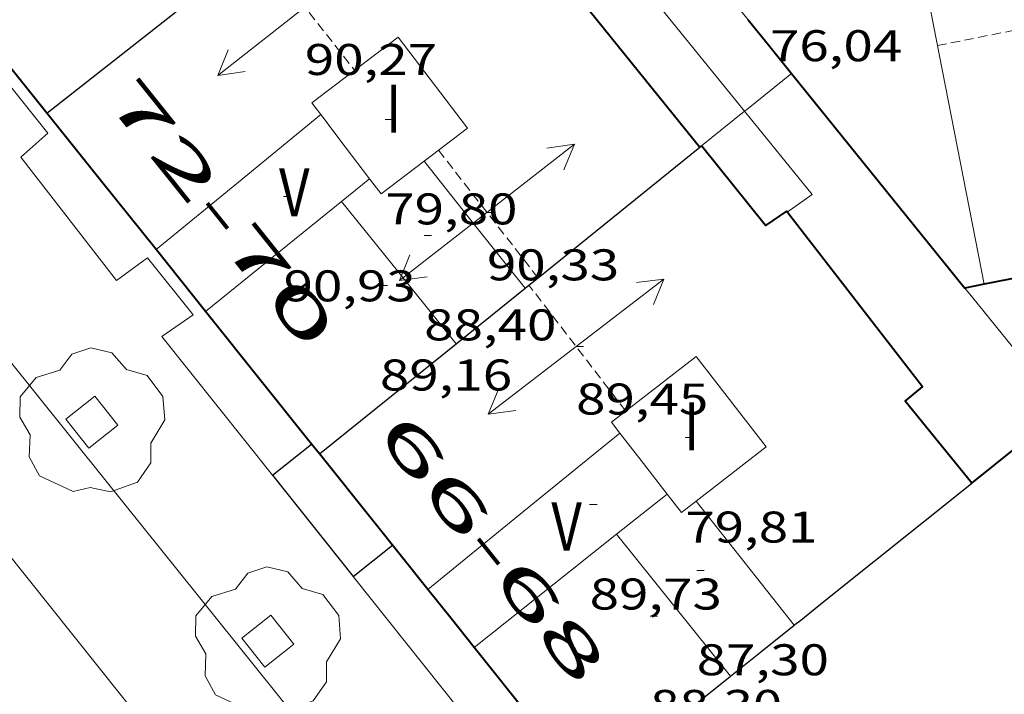
# Model space of a CAD drawing. Units: inches. Extents: x 452997 to 454024, y 4599498 to 4600024.
# Drawn here: x 453279 to 453305, y 4599765 to 4599784 of the extents above; entities that cross this region are included whole.
import ezdxf
from ezdxf.enums import TextEntityAlignment as Align

# ---------------------------------------------------------------- set-up
doc = ezdxf.new("R2010")
doc.units = ezdxf.units.IN
doc.header["$MEASUREMENT"] = 0
doc.linetypes.add('DGN Style 1', pattern=[6.2976987, 0.0104787, -6.28722])
doc.linetypes.add('TRAZOS2', pattern=[0.375, 0.25, -0.125])
for name, color, linetype, lineweight in [('ARBRE', 7, 'Continuous', 0), ('CARENER', 7, 'Continuous', 0), ('COS SORTINT-TRIBUNA', 7, 'Continuous', 0), ('COTA EDIFICI', 7, 'Continuous', 0), ('EIX VIA URBANA PAVIMENTADA', 7, 'Continuous', 0), ('ESCOCELL', 7, 'Continuous', 0), ('FACANA EXTERIOR', 7, 'Continuous', 0), ('LINIA DE VOLADA', 7, 'Continuous', 0), ('LINIA VOLUMETRICA', 7, 'Continuous', 0), ('MITGERES', 7, 'Continuous', 0), ('MUR', 7, 'Continuous', 0), ('TEXT DE NUMERO DE PLANTES', 7, 'Continuous', 0), ('TEXT DE NUMERO DE POLICIA', 7, 'Continuous', 0), ('VORERA', 7, 'Continuous', 0)]:
    doc.layers.add(name, color=color, linetype=linetype, lineweight=lineweight)
doc.styles.add('Style-Arial', font='ARIAL.TTF')

# ---------------------------------------------------------------- blocks, each defined once
blk = doc.blocks.new('COTA')
at = {"color": 0, "linetype": 'ByBlock', "lineweight": -2}
blk.add_line((0, 0), (0.2, 0), dxfattribs=at)
blk = doc.blocks.new('ESCOSE')
at = {"color": 0, "linetype": 'ByBlock', "lineweight": -2, "flags": 128}
blk.add_lwpolyline([(-0.5, -0.5), (0.5, -0.5), (0.5, 0.5), (-0.5, 0.5)], close=True, dxfattribs=at)
blk = doc.blocks.new('ARBRE')
at = {"color": 0, "linetype": 'ByBlock', "lineweight": -2, "flags": 128}
blk.add_lwpolyline([(-0.507, -1.872), (-1.415, -1.448), (-1.697, -0.9400000000000001), (-1.675, -0.342), (-1.951, 0.138), (-1.943, 0.686), (-1.511, 1.208), (-0.871, 1.406), (-0.543, 1.846), (-0.027, 2.012), (0.541, 1.882), (0.933, 1.428), (1.495, 1.262), (1.921, 0.6940000000000001), (1.969, 0.068), (1.593, -0.562), (1.593, -1.098), (1.229, -1.618), (0.505, -1.886), (-0.049, -1.762), (-0.507, -1.872)], dxfattribs=at)
blk = doc.blocks.new('SENTIT')
at = {"color": 0, "linetype": 'ByBlock', "lineweight": -2}
blk.add_line((0, 0), (3, 0), dxfattribs=at)
at = {"color": 0, "linetype": 'ByBlock', "lineweight": -2, "flags": 128}
blk.add_lwpolyline([(2.35, 0.376), (3, 0), (2.35, -0.374)], dxfattribs=at)

msp = doc.modelspace()

# ---------------------------------------------------------------- linework, layer by layer
at = {"layer": 'CARENER', "color": 1, "linetype": 'TRAZOS2', "lineweight": 20, "extrusion": (0.008849248807008478, 0.001748209569111481, 0.9999593164518515), "elevation": 12130.87414359735}
msp.add_lwpolyline([(453284.9870930766, 4599768.666203401), (453308.0441366582, 4599773.221042483)], dxfattribs=at)
at = {"layer": 'CARENER', "color": 1, "linetype": 'TRAZOS2', "lineweight": 20, "extrusion": (-0.007298181861358981, 0.009276833435064536, 0.9999303360249336), "elevation": 39453.52818322885}
msp.add_lwpolyline([(453273.6212169151, 4599617.424816707), (453276.2404908873, 4599614.095648418)], dxfattribs=at)
at = {"layer": 'CARENER', "color": 1, "linetype": 'TRAZOS2', "lineweight": 20}
for points, elevation in [([(453289.92747851, 4599780.007615424), (453292.6194518488, 4599776.554595592)], 90.32514003987853), ([(453292.6194518488, 4599776.554595592), (453292.619456484, 4599776.554589647)], 90.33214003867555), ([(453292.3725235414, 4599776.355501526), (453292.3724545907, 4599776.355591208)], 89.4521386863808), ([(453294.9934327883, 4599772.946566036), (453292.3725235414, 4599776.355501526)], 89.4521386863808)]:
    msp.add_lwpolyline(points, dxfattribs=dict(at, elevation=elevation))
at = {"layer": 'COS SORTINT-TRIBUNA', "color": 1, "linetype": 'Continuous', "lineweight": 30, "elevation": 87.93013632667204}
msp.add_lwpolyline([(453285.4344047887, 4599771.209635871), (453286.4930464375, 4599772.053337139)], dxfattribs=at)
at = {"layer": 'COS SORTINT-TRIBUNA', "color": 1, "linetype": 'Continuous', "lineweight": 30, "elevation": 87.93013632667204, "flags": 128}
for points in [[(453286.4930464375, 4599772.053337139), (453286.4934128345, 4599772.053629145)], [(453287.6153874029, 4599768.47261508), (453288.6783954777, 4599769.319608327)]]:
    msp.add_lwpolyline(points, dxfattribs=at)
at = {"layer": 'COS SORTINT-TRIBUNA', "color": 1, "linetype": 'Continuous', "lineweight": 30, "extrusion": (0.05516214726116346, -0.0692256522295074, 0.9960747695745221), "elevation": -293330.8055399585, "flags": 128}
msp.add_lwpolyline([(3221030.789806566, 3301860.167138307), (3221030.789806565, 3301856.653637307)], dxfattribs=at)
at = {"layer": 'EIX VIA URBANA PAVIMENTADA', "color": 1, "linetype": 'Continuous', "lineweight": 20}
msp.add_polyline3d([(453257.4275457219, 4599795.506886045, 75.27411670480961), (453260.7365173, 4599791.084854082, 74.8241160071296), (453285.8653171834, 4599759.575614564, 71.36011063654401), (453315.4178884698, 4599722.799576589, 67.9041281399397)], dxfattribs=at)
at = {"layer": 'FACANA EXTERIOR', "color": 1, "linetype": 'Continuous', "lineweight": 40, "extrusion": (0.2169894224816548, 0.07629850084644423, 0.9731876125905339), "elevation": 449400.1258408406, "flags": 128}
msp.add_lwpolyline([(4188981.876466645, -1901030.736521865), (4188998.667316006, -1901024.702064735), (4188999.183657835, -1901025.067262428)], dxfattribs=at)
at = {"layer": 'FACANA EXTERIOR', "color": 1, "linetype": 'Continuous', "lineweight": 40, "flags": 128}
for points, elevation in [([(453291.0745365572, 4599787.423618216), (453294.0385133289, 4599783.75659004), (453297.0024901008, 4599780.089561867)], 88.47613717319041), ([(453286.4930464375, 4599772.053337139), (453285.1624233891, 4599773.716641821), (453283.618435647, 4599775.64765653)], 88.40980786968055), ([(453304.3594325361, 4599770.99949195), (453305.5984419762, 4599771.990484087), (453306.8364514225, 4599772.982476231)], 87.40413551116163), ([(453304.3484324508, 4599770.990492021), (453304.3544324904, 4599770.994491981), (453304.3594325361, 4599770.99949195)], 87.40413551116163)]:
    msp.add_lwpolyline(points, dxfattribs=dict(at, elevation=elevation))
at = {"layer": 'FACANA EXTERIOR', "color": 1, "linetype": 'Continuous', "lineweight": 40, "extrusion": (0.01140527345297607, -0.01140544687268949, 0.9998699092977532), "elevation": -47216.86442608829, "flags": 128}
msp.add_lwpolyline([(453267.9552378177, 4599544.187903647), (453268.5433660541, 4599543.460850769), (453269.1304943466, 4599542.732797831)], dxfattribs=at)
at = {"layer": 'FACANA EXTERIOR', "color": 1, "linetype": 'Continuous', "lineweight": 40, "extrusion": (-0.1043900024340388, -0.1043884046967413, 0.9890428647721446), "elevation": -527408.966613632, "flags": 128}
msp.add_lwpolyline([(-2932033.313362889, 3533906.637001667), (-2932029.601753612, 3533906.237349562), (-2932025.888730123, 3533905.837697461)], dxfattribs=at)
at = {"layer": 'FACANA EXTERIOR', "color": 1, "linetype": 'Continuous', "lineweight": 40, "extrusion": (-0.408251372911802, -0.4082451820368571, 0.816496593905524), "elevation": -2062817.426860758, "flags": 128}
msp.add_lwpolyline([(-2932041.85276619, 2917418.562785708), (-2932044.200364343, 2917418.881483561), (-2932046.547962493, 2917419.201913466)], dxfattribs=at)
at = {"layer": 'FACANA EXTERIOR', "color": 1, "linetype": 'Continuous', "lineweight": 40, "extrusion": (0.02562437332016044, 0.02562399638482038, 0.9993431854479321), "elevation": 129568.4151603957, "flags": 128}
msp.add_lwpolyline([(2932032.589007777, -3570693.4866182), (2932032.585472231, -3570693.514213531), (2932032.583350901, -3570693.541808863)], dxfattribs=at)
at = {"layer": 'FACANA EXTERIOR', "color": 1, "linetype": 'Continuous', "lineweight": 40, "extrusion": (0.1044164590410064, -0.5465852073176771, 0.8308681088011683), "elevation": -2466774.025627111, "flags": 128}
msp.add_lwpolyline([(1308369.61622032, 3683293.323920534), (1308364.278918884, 3683293.295167783), (1308359.469556789, 3683293.270009128)], dxfattribs=at)
at = {"layer": 'FACANA EXTERIOR', "color": 1, "linetype": 'Continuous', "lineweight": 40, "extrusion": (0.6971492192350724, 0.5069406412734073, 0.5069459067250031), "elevation": 2647864.538372228, "flags": 128}
msp.add_lwpolyline([(3453617.799542889, -1557157.518206658), (3453618.869940364, -1557157.421916333), (3453619.939529065, -1557157.324465885)], dxfattribs=at)
at = {"layer": 'FACANA EXTERIOR', "color": 1, "linetype": 'Continuous', "lineweight": 40, "extrusion": (0.1931937789026457, -0.9811606207921894, 3.685022828325669e-08), "elevation": -4425543.80382587, "flags": 128}
msp.add_lwpolyline([(1333412.892762064, 76.26520028798944), (1333412.628788172, 76.26520028798944), (1333412.364814279, 76.26420028643905)], dxfattribs=at)
at = {"layer": 'FACANA EXTERIOR', "color": 1, "linetype": 'Continuous', "lineweight": 40, "elevation": 88.38313702903542}
msp.add_lwpolyline([(453286.706411139, 4599771.786627114), (453286.4930464375, 4599772.053337139)], dxfattribs=at)
at = {"layer": 'FACANA EXTERIOR', "color": 1, "linetype": 'Continuous', "lineweight": 40, "extrusion": (0.6338053396379195, 0.4433801122825904, 0.6338019150166232), "elevation": 2326798.883540791, "flags": 128}
msp.add_lwpolyline([(3509236.107163438, -1906464.568130839), (3509238.450863627, -1906464.330249287), (3509240.793990593, -1906464.093660571)], dxfattribs=at)
at = {"layer": 'FACANA EXTERIOR', "color": 1, "linetype": 'Continuous', "lineweight": 40, "extrusion": (0.7775272599559695, 0.6046115966810636, 0.1729051103470844), "elevation": 3133533.416268353, "flags": 128}
msp.add_lwpolyline([(3352878.372125372, -549999.9129183094), (3352879.377321771, -549999.8327101305), (3352880.381114893, -549999.753517245)], dxfattribs=at)
at = {"layer": 'FACANA EXTERIOR', "color": 1, "linetype": 'Continuous', "lineweight": 40, "extrusion": (0.1241138530151844, -9.653748178641611e-07, 0.9922679837064144), "elevation": 56342.41874708841, "flags": 128}
msp.add_lwpolyline([(4599766.216202335, -449742.7463087479), (4599768.146205034, -449741.1912824994), (4599770.075207729, -449739.6362562512)], dxfattribs=at)
at = {"layer": 'FACANA EXTERIOR', "color": 1, "linetype": 'Continuous', "lineweight": 40}
msp.add_polyline3d([(453304.3594325361, 4599770.99949195, 87.84113618868643), (453302.5524465714, 4599773.218509102, 87.66813592046724), (453303.0274502062, 4599773.600506091, 87.66813592046724), (453299.3404806295, 4599778.363541449, 87.95613636698242), (453298.7774767595, 4599777.96854511, 87.95613636698242), (453297.045490433, 4599780.124561594, 87.95613636698242)], dxfattribs=at)
at = {"layer": 'LINIA DE VOLADA', "color": 7, "linetype": 'Continuous', "lineweight": 0, "extrusion": (0.04852726166338533, -0.06074454484424028, 0.9969730212734543), "elevation": -257326.1772184682, "flags": 128}
msp.add_lwpolyline([(3225138.90292847, 3300864.257416132), (3225138.90292847, 3300867.717305167)], dxfattribs=at)
at = {"layer": 'LINIA DE VOLADA', "color": 7, "linetype": 'Continuous', "lineweight": 0, "elevation": 88.05813652512323, "flags": 128}
msp.add_lwpolyline([(453282.0504442177, 4599777.097670676), (453281.2124382294, 4599776.479676076), (453278.6264595853, 4599779.82270088), (453279.3544656231, 4599780.46969636)], dxfattribs=at)
at = {"layer": 'LINIA DE VOLADA', "color": 7, "linetype": 'Continuous', "lineweight": 0, "extrusion": (0.04846682686946448, -0.06063353236194359, 0.9969827187301286), "elevation": -256842.938009647, "flags": 128}
msp.add_lwpolyline([(3226080.200489646, 3299975.624875992), (3226080.200489646, 3299977.608805981)], dxfattribs=at)
at = {"layer": 'LINIA DE VOLADA', "color": 7, "linetype": 'Continuous', "lineweight": 0, "extrusion": (0.05096283563942309, -0.07294119651865687, 0.9960333183352935), "elevation": -312324.9496090487, "flags": 128}
msp.add_lwpolyline([(3006039.382904116, 3497076.382919939), (3006039.080341046, 3497081.192939857), (3006040.108724865, 3497081.192939858)], dxfattribs=at)
at = {"layer": 'LINIA DE VOLADA', "color": 7, "linetype": 'Continuous', "lineweight": 0, "extrusion": (0.05529639036160459, -0.06937620074482934, 0.9960568517826632), "elevation": -293962.4446817267, "flags": 128}
msp.add_lwpolyline([(3221448.024674041, 3301387.977576061), (3221448.024674041, 3301393.399304306)], dxfattribs=at)
at = {"layer": 'LINIA DE VOLADA', "color": 7, "linetype": 'Continuous', "lineweight": 0}
for points in [[(453291.7255314585, 4599786.618612029, 88.23313679644322), (453293.3785370791, 4599787.021600111, 88.21013676078404), (453298.2105496742, 4599781.063864067, 87.35084621788508)], [(453298.2105496742, 4599781.063864067, 87.35084621788508), (453300.0364851153, 4599778.812536865, 87.02613492511043), (453299.3614804571, 4599778.336541248, 87.02613492511043)]]:
    msp.add_polyline3d(points, dxfattribs=at)
at = {"layer": 'LINIA VOLUMETRICA', "color": 1, "linetype": 'Continuous', "lineweight": 20, "extrusion": (0.964550579497234, 0.1866003477873358, 0.1866078503096681), "elevation": 1295569.408512535, "flags": 128}
msp.add_lwpolyline([(4429944.432859862, -246008.4094279121), (4429951.160879897, -246008.3381762309), (4429957.889881725, -246008.2679424308)], dxfattribs=at)
at = {"layer": 'LINIA VOLUMETRICA', "color": 1, "linetype": 'Continuous', "lineweight": 20, "extrusion": (-2.964430519948118e-06, -0.3790668331527556, 0.9253692970888721), "elevation": -1743541.662719385, "flags": 128}
msp.add_lwpolyline([(453250.7696280117, 4256533.811063171), (453248.5386249779, 4256531.837793302), (453246.3086219456, 4256529.864523434)], dxfattribs=at)
at = {"layer": 'LINIA VOLUMETRICA', "color": 1, "linetype": 'Continuous', "lineweight": 20, "extrusion": (0.1145668696752175, -8.852100189417859e-07, 0.9934155386201879), "elevation": 52016.83574957717, "flags": 128}
msp.add_lwpolyline([(4599782.739857296, -450257.8180681994), (4599783.606858552, -450257.1546991291), (4599784.474859805, -450256.4913300587)], dxfattribs=at)
at = {"layer": 'LINIA VOLUMETRICA', "color": 1, "linetype": 'Continuous', "lineweight": 20, "extrusion": (-0.0163040375057902, -0.09952078270244315, 0.9949019007778118), "elevation": -465074.808691272, "flags": 128}
msp.add_lwpolyline([(-296321.3401096981, 4589046.080090904), (-296322.351164569, 4589045.009164779), (-296322.7255045351, 4589045.366140151)], dxfattribs=at)
at = {"layer": 'LINIA VOLUMETRICA', "color": 1, "linetype": 'Continuous', "lineweight": 20, "elevation": 90.06013962902402, "flags": 128}
msp.add_lwpolyline([(453289.5414756881, 4599779.714617895), (453290.9044647355, 4599777.992604884), (453292.2684537921, 4599776.271591866)], dxfattribs=at)
at = {"layer": 'LINIA VOLUMETRICA', "color": 1, "linetype": 'Continuous', "lineweight": 20, "extrusion": (0.6286637489761523, -0.7776772407131605, -1.199092328365578e-07), "elevation": -3292177.854587034, "flags": 128}
msp.add_lwpolyline([(3244226.267326836, 90.39137823371004), (3244225.777402615, 90.26137803215802), (3244225.287478391, 90.13237783215644)], dxfattribs=at)
at = {"layer": 'LINIA VOLUMETRICA', "color": 1, "linetype": 'Continuous', "lineweight": 20, "extrusion": (0.2225439285690753, -0.5985107301327949, 0.7695837223934451), "elevation": -2652070.857121192, "flags": 128}
msp.add_lwpolyline([(2027967.092411065, 3196451.531179165), (2027965.313978128, 3196450.755979213), (2027962.607567836, 3196449.57516959)], dxfattribs=at)
at = {"layer": 'LINIA VOLUMETRICA', "color": 1, "linetype": 'Continuous', "lineweight": 20, "extrusion": (-0.7782649127707608, -0.6279360839686617, 1.484410342669166e-07), "elevation": -3241144.573798687, "flags": 128}
msp.add_lwpolyline([(-3295210.857248001, 90.06825774842912), (-3295208.382493268, 90.06525774377793), (-3295205.907738534, 90.06125773757631)], dxfattribs=at)
at = {"layer": 'LINIA VOLUMETRICA', "color": 1, "linetype": 'Continuous', "lineweight": 20, "extrusion": (-0.1673934998381066, -0.1673909740521591, 0.9715758735260049), "elevation": -845751.6098233411, "flags": 128}
msp.add_lwpolyline([(-2932029.331549738, 3471496.813973275), (-2932029.670254554, 3471493.383876354), (-2932030.007545155, 3471489.953779433)], dxfattribs=at)
at = {"layer": 'LINIA VOLUMETRICA', "color": 1, "linetype": 'Continuous', "lineweight": 20, "extrusion": (0.7744997087979155, 0.6111122418209102, 0.1633769536029051), "elevation": 3162068.470176838, "flags": 128}
msp.add_lwpolyline([(3330254.56552825, -523554.6146882729), (3330253.52142374, -523554.5619799892), (3330252.475914744, -523554.5102853256)], dxfattribs=at)
at = {"layer": 'LINIA VOLUMETRICA', "color": 1, "linetype": 'Continuous', "lineweight": 20, "extrusion": (-0.6083358250237956, 0.5097551916422284, 0.6083396819100436), "elevation": 2069055.455960789, "flags": 128}
msp.add_lwpolyline([(-3816761.970380006, -1585782.289727361), (-3816761.11551167, -1585782.576998401), (-3816760.261285599, -1585782.863009479)], dxfattribs=at)
at = {"layer": 'LINIA VOLUMETRICA', "color": 1, "linetype": 'Continuous', "lineweight": 20, "extrusion": (0.04411972617382252, 0.09578693594491958, 0.994423608259896), "elevation": 460685.9735199743, "flags": 128}
msp.add_lwpolyline([(1512627.246780206, -4343166.487110872), (1512626.6838626, -4343166.19315846), (1512626.453104666, -4343166.638828243)], dxfattribs=at)
at = {"layer": 'LINIA VOLUMETRICA', "color": 1, "linetype": 'Continuous', "lineweight": 20, "extrusion": (0.01883614891028513, -1.399401011609262e-07, 0.999822584008888), "elevation": 8627.237385203634, "flags": 128}
msp.add_lwpolyline([(4599773.875116355, -453180.6197194597), (4599772.196113543, -453181.9469567244), (4599770.516110727, -453183.2741939892)], dxfattribs=at)
at = {"layer": 'LINIA VOLUMETRICA', "color": 1, "linetype": 'Continuous', "lineweight": 20, "extrusion": (-0.3308227153408618, 0.020205403525035, 0.9434765883067209), "elevation": -56935.55540226209, "flags": 128}
msp.add_lwpolyline([(-4618848.310953725, 162343.1043054796), (-4618847.24696488, 162341.8521884289), (-4618845.014852792, 162339.2272683466)], dxfattribs=at)
at = {"layer": 'LINIA VOLUMETRICA', "color": 1, "linetype": 'Continuous', "lineweight": 20, "extrusion": (0.6644361030811028, 0.5284502515025087, 0.5284552929144845), "elevation": 2731981.712925968, "flags": 128}
msp.add_lwpolyline([(3317825.736297115, -1700480.033825817), (3317828.200871335, -1700480.022046697), (3317830.664662914, -1700480.009089664)], dxfattribs=at)
at = {"layer": 'LINIA VOLUMETRICA', "color": 1, "linetype": 'Continuous', "lineweight": 20}
for points in [[(453286.7414808922, 4599780.972641091, 89.85613931274244), (453286.4964829556, 4599781.29464345, 89.88413935615361), (453288.8385000848, 4599783.073628437, 89.88413935615361), (453290.7134842657, 4599780.605610385, 89.88413935615361), (453289.5414756881, 4599779.714617895, 89.77613918871043)], [(453296.8954172311, 4599770.507547822, 89.21313831583524), (453298.7964313776, 4599771.983535686, 88.98813796699521), (453296.9004469744, 4599774.426553859, 88.98813796699521), (453294.6044298937, 4599772.644568519, 89.10813815304321), (453294.8304280362, 4599772.353566352, 89.12613818095042)]]:
    msp.add_polyline3d(points, dxfattribs=at)
at = {"layer": 'MITGERES', "color": 1, "linetype": 'Continuous', "lineweight": 30, "extrusion": (-0.0002412484116770336, -0.06909126812960122, 0.9976103139339767), "elevation": -317823.6234791764, "flags": 128}
msp.add_lwpolyline([(437215.4469858142, 4590346.206245242), (437220.6336878219, 4590350.331205053), (437220.7802864824, 4590350.4469934)], dxfattribs=at)
at = {"layer": 'MITGERES', "color": 1, "linetype": 'Continuous', "lineweight": 30, "flags": 128}
for points, elevation in [([(453292.6194518488, 4599776.554595592), (453293.0944601255, 4599776.937586633), (453297.0024901005, 4599780.089561868)], 88.43138908940807), ([(453299.6833968788, 4599767.255521625), (453300.4084024112, 4599767.836517026), (453304.3484324508, 4599770.990492021)], 87.40413551116163), ([(453297.8243827064, 4599765.767533423), (453298.6863892858, 4599766.458527956), (453299.5493958592, 4599767.148522477)], 87.40413551116163), ([(453299.5493958592, 4599767.148522477), (453299.6163963728, 4599767.202522052), (453299.6833968788, 4599767.255521625)], 87.40413551116163), ([(453293.9803533999, 4599762.690557821), (453295.8543676866, 4599764.190545927), (453297.7283819733, 4599765.690534034)], 87.40413551116163), ([(453297.7283819733, 4599765.690534034), (453297.7763823361, 4599765.728533727), (453297.8243827064, 4599765.767533423)], 87.40413551116163)]:
    msp.add_lwpolyline(points, dxfattribs=dict(at, elevation=elevation))
at = {"layer": 'MITGERES', "color": 1, "linetype": 'Continuous', "lineweight": 30}
for points, elevation in [([(453292.3725235414, 4599776.355501526), (453292.6194518488, 4599776.554595592)], 88.44035737496205), ([(453292.2684537917, 4599776.271591868), (453292.3725235414, 4599776.355501526)], 88.44413712481037)]:
    msp.add_lwpolyline(points, dxfattribs=dict(at, elevation=elevation))
at = {"layer": 'MITGERES', "color": 1, "linetype": 'Continuous', "lineweight": 30, "extrusion": (0.5399607299096952, -0.6456620648492858, 0.5399656546206858), "elevation": -2725093.264427621, "flags": 128}
msp.add_lwpolyline([(3298577.728921541, 1748328.286396538), (3298578.924880675, 1748328.247189507), (3298580.12160691, 1748328.206794383)], dxfattribs=at)
at = {"layer": 'MITGERES', "color": 1, "linetype": 'Continuous', "lineweight": 30, "extrusion": (0.180919715114566, -0.1809224203641285, 0.9667135741740932), "elevation": -750107.648512443, "flags": 128}
msp.add_lwpolyline([(3573030.005415876, 2834460.165738583), (3573032.368570373, 2834459.903877272), (3573034.730310656, 2834459.642015963)], dxfattribs=at)
at = {"layer": 'MUR', "color": 1, "linetype": 'Continuous', "lineweight": 20, "extrusion": (0.7779779231674444, 0.6282916130779322, 2.692877462680015e-13), "elevation": 3242661.497471412, "flags": 128}
msp.add_lwpolyline([(3293732.403417976, 75.83411669982466), (3293729.4637233, 75.78811662850627), (3293726.524028623, 75.74111655563748)], dxfattribs=at)
at = {"layer": 'MUR', "color": 1, "linetype": 'Continuous', "lineweight": 20, "elevation": 88.23000611572289, "flags": 128}
msp.add_lwpolyline([(453298.2105496742, 4599781.063864067), (453298.2634997731, 4599781.106553878), (453299.4815091132, 4599782.088546159)], dxfattribs=at)
at = {"layer": 'MUR', "color": 1, "linetype": 'Continuous', "lineweight": 20, "elevation": 88.27113685535853}
msp.add_lwpolyline([(453297.0454904339, 4599780.124561597), (453298.2105496742, 4599781.063864067)], dxfattribs=at)
at = {"layer": 'MUR', "color": 1, "linetype": 'Continuous', "lineweight": 20, "extrusion": (-0.4363716825825978, -0.3692597985958779, 0.8205040863889492), "elevation": -1896259.54255673, "flags": 128}
msp.add_lwpolyline([(-3218499.375129063, 2721927.261981238), (-3218499.035363183, 2721927.25323447), (-3218495.137451359, 2721927.144774558)], dxfattribs=at)
at = {"layer": 'VORERA', "color": 1, "linetype": 'Continuous', "lineweight": 0}
msp.add_polyline3d([(453315.4831218186, 4599727.775340535, 68.1931057264272), (453305.8052000498, 4599740.063433018, 69.59310789698722), (453280.8913968956, 4599771.097670168, 72.6571126474128), (453263.8965314256, 4599792.300831989, 75.0681163854272)], dxfattribs=at)

# ---------------------------------------------------------------- block references
at = {"layer": 'ARBRE', "color": 3, "linetype": 'Continuous', "lineweight": 0, "xscale": 1.000001550400009, "yscale": 1.000001550399986, "zscale": 1.0000015504, "rotation": 359.9995652666707}
for p in [(453280.5464081063, 4599772.645675186, 72.76411281330562), (453285.3043705115, 4599766.718629895, 72.18111190942241)]:
    msp.add_blockref('ARBRE', p, dxfattribs=at)
at = {"layer": 'CARENER', "color": 1, "linetype": 'Continuous', "lineweight": 20, "zscale": 1.0000015504}
for p, xscale, yscale, rotation in [((453286.3085023235, 4599783.885648893, 90.27113995615842), 1.000002675167112, 1.00000267516711, 218.1923967605085), ((453291.2374677861, 4599778.326602875, 90.32814004453122), 1.000002689695475, 1.000002689695464, 37.94229278775989), ((453291.2374677861, 4599778.326602875, 90.32814004453122), 1.000002689695475, 1.000002689695464, 217.9422927877599), ((453293.6494439676, 4599774.694578942, 89.4521386863808), 1.000001550399989, 1.000001550399986, 37.55431375902858), ((453293.6494439676, 4599774.694578942, 89.4521386863808), 1.000001550399989, 1.000001550399986, 217.5543137590286)]:
    msp.add_blockref('SENTIT', p, dxfattribs=dict(at, xscale=xscale, yscale=yscale, rotation=rotation))
at = {"layer": 'COTA EDIFICI', "color": 7, "linetype": 'Continuous', "lineweight": 0, "xscale": 1.000001550400009, "yscale": 1.000001550399986, "zscale": 1.0000015504, "rotation": 359.9995652666707}
for p in [(453288.4844825929, 4599780.840627661, 79.80412372812161), (453285.733462523, 4599778.757645304, 90.93214098097282), (453291.2374677861, 4599778.326602875, 90.32814004453122), (453289.5394604112, 4599777.70161479, 88.39613704915841), (453288.3414482577, 4599776.344621776, 89.15613822746243), (453293.6494439676, 4599774.694578942, 89.4521386863808), (453296.6044298381, 4599772.228552698, 79.81212374052481), (453294.0164120695, 4599770.415569523, 89.73213912049282), (453296.9134030551, 4599768.635544783, 87.30013534992001), (453295.6503917188, 4599767.39955245, 88.30013690032001)]:
    msp.add_blockref('COTA', p, dxfattribs=at)
at = {"layer": 'ESCOCELL', "color": 1, "linetype": 'Continuous', "lineweight": 0, "xscale": 1.000001550399996, "yscale": 1.000001550399986, "zscale": 1.0000015504, "rotation": 218.2871934922482}
for p in [(453280.5464081063, 4599772.645675186, 72.76411281330562), (453285.3043705115, 4599766.718629895, 72.18111190942241)]:
    msp.add_blockref('ESCOSE', p, dxfattribs=at)

# ---------------------------------------------------------------- texts
at = {"layer": 'COTA EDIFICI', "color": 7, "linetype": 'Continuous', "lineweight": 0, "style": 'Style-Arial', "width": 1.25}
for s, p in [('76,04', (453298.8965170897, 4599783.259552411, 76.04411789861761)), ('90,27', (453286.3084947359, 4599782.885647343, 90.27113995615842)), ('79,80', (453288.4844674179, 4599778.840624561, 79.80412372812161)), ('90,33', (453291.2374601985, 4599777.326601325, 90.32814004453122)), ('90,93', (453285.7334473479, 4599776.757642204, 90.93214098097282)), ('88,40', (453289.5394452362, 4599775.701611689, 88.39613704915841)), ('89,16', (453288.3414330826, 4599774.344618675, 89.15613822746243)), ('89,45', (453293.64943638, 4599773.694577392, 89.4521386863808)), ('79,81', (453296.604414663, 4599770.228549598, 79.81212374052481)), ('89,73', (453294.0163968944, 4599768.415566423, 89.73213912049282)), ('87,30', (453296.9133878801, 4599766.635541682, 87.30013534992001)), ('88,30', (453295.6503765437, 4599765.399549349, 88.30013690032001))]:
    msp.add_text(s, height=0.8400013023360002, rotation=359.99956526667, dxfattribs=at).set_placement(p, align=Align.TOP_LEFT)
at = {"layer": 'TEXT DE NUMERO DE PLANTES', "color": 7, "linetype": 'Continuous', "lineweight": 0, "style": 'Style-Arial', "width": 0.8076910650906692}
for s, p in [('I', (453288.7119467318, 4599781.135627394)), ('V', (453286.0227266159, 4599778.86664428)), ('I', (453296.7758939963, 4599772.537552877)), ('V', (453293.3916694264, 4599769.823574346))]:
    msp.add_text(s, height=1.300004015523101, rotation=359.99956526667, dxfattribs=at).set_placement(p, align=Align.MIDDLE_CENTER)
at = {"layer": 'TEXT DE NUMERO DE POLICIA', "color": 7, "linetype": 'DGN Style 1', "lineweight": 20, "style": 'Style-Arial'}
for s, rotation, width, p in [('72-70', 308.6677319619085, 2.249995982150031, (453284.0460933076, 4599778.316506689)), ('66-68', 308.6504597440994, 2.249995982150032, (453291.3831773134, 4599769.230534004))]:
    msp.add_text(s, height=1.120003736451101, rotation=rotation, dxfattribs=dict(at, width=width)).set_placement(p, align=Align.MIDDLE_CENTER)

doc.saveas('drawing.dxf')
